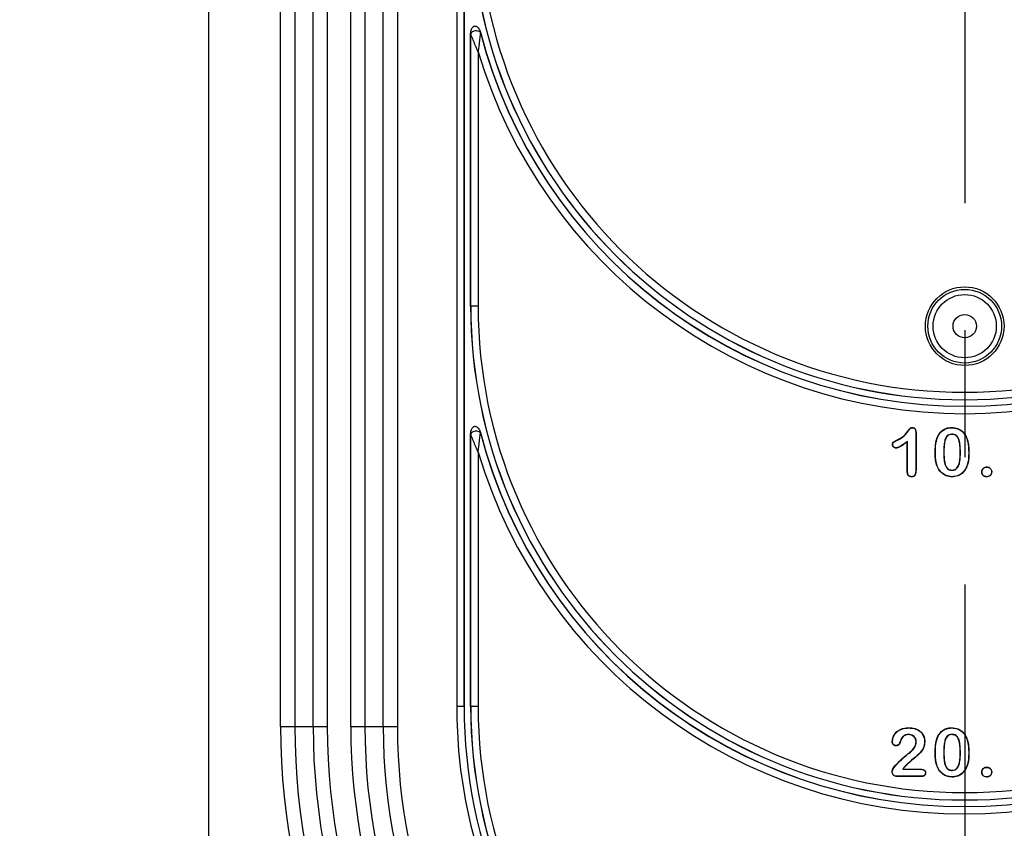
# Model space of a CAD drawing. Units: millimetres. Extents: x 0 to 420, y 0 to 297.
# Drawn here: x 136 to 146, y 236 to 244 of the extents above; entities that cross this region are included whole.
import ezdxf

# ---------------------------------------------------------------- set-up
doc = ezdxf.new("R2010")
doc.units = ezdxf.units.MM
doc.linetypes.add('CENTER', pattern=[10.16, 6.35, -1.27, 1.27, -1.27])
doc.styles.add('SLDTEXTSTYLE0', font='TXT', dxfattribs={"width": 0.605})
doc.dimstyles.new('SLDDIMSTYLE1', dxfattribs={"dimtxt": 2.568319, "dimasz": 2.5, "dimexe": 0, "dimexo": 0.0625, "dimgap": 0.64208, "dimtad": 1, "dimdec": 1, "dimlfac": 10, "dimrnd": 1e-09, "dimzin": 12, "dimdsep": 46, "dimtxsty": 'SLDTEXTSTYLE0', "dimsah": 1, "dimcen": 0, "dimadec": 0, "dimazin": 3, "dimtfac": 1, "dimtdec": 1, "dimtmove": 0, "dimatfit": 3, "dimfxl": 0, "dimfrac": 2, "dimtolj": 1, "dimtzin": 12, "dimarcsym": 0})

# ---------------------------------------------------------------- blocks, each defined once
blk = doc.blocks.new('_D_1')
at = {"color": 7, "linetype": 'Continuous', "lineweight": 0}
for p, q in [((150.7326, 224.1321), (169.4357, 234.9303)), ((150.7326, 224.1321), (140.5135, 218.2321)), ((140.5135, 218.2321), (136.1833, 215.7321))]:
    blk.add_line(p, q, dxfattribs=at)
at = {"color": 7, "linetype": 'Continuous', "lineweight": 18}
for points in [[(150.7326, 224.1321), (153.0851, 225.0573), (152.7101, 225.7069)], [(140.5135, 218.2321), (138.1609, 217.3069), (138.5359, 216.6573)]]:
    blk.add_solid(points, dxfattribs=at)
at = {"color": 7, "linetype": 'Continuous', "lineweight": 18, "insert": (158.2293, 232.3896), "char_height": 2.64583, "attachment_point": 1, "rotation": 30, "style": 'SLDTEXTSTYLE0'}
blk.add_mtext('DN110', dxfattribs=at)

msp = doc.modelspace()

# ---------------------------------------------------------------- linework, layer by layer
at = {"color": 7, "linetype": 'CENTER', "lineweight": 25}
msp.add_line((145.623, 268.4821), (145.623, 178.5821), dxfattribs=at)
at = {"color": 7, "linetype": 'Continuous', "lineweight": 25}
for p, q in [((140.5486, 254.7321), (140.5486, 236.7821)), ((140.6225, 254.7321), (140.6225, 236.7821)), ((140.623, 236.7821), (140.623, 254.7321)), ((138.073, 228.7821), (138.073, 253.7578)), ((138.7902, 236.5821), (138.7902, 252.8679)), ((138.9316, 252.8679), (138.9316, 236.5821)), ((139.1144, 236.5821), (139.1144, 252.8679)), ((139.2559, 252.8679), (139.2559, 236.5821)), ((139.4902, 236.5821), (139.4902, 252.8679)), ((139.6316, 252.8679), (139.6316, 236.5821)), ((139.8144, 236.5821), (139.8144, 252.8679)), ((139.9559, 252.8679), (139.9559, 236.5821)), ((140.6885, 243.5035), (140.688, 243.5077)), ((140.688, 240.7821), (140.688, 243.5077)), ((140.6885, 240.7821), (140.6885, 243.5035)), ((140.7849, 243.5201), (140.7854, 243.516)), ((140.7624, 243.3247), (140.7624, 240.7821)), ((140.688, 240.7821), (140.6885, 240.7821)), ((140.7624, 240.7821), (140.6885, 240.7821)), ((140.6885, 239.5035), (140.688, 239.5077)), ((140.688, 236.7821), (140.688, 239.5077)), ((140.6885, 236.7821), (140.6885, 239.5035)), ((140.7849, 239.5201), (140.7854, 239.516)), ((145.1349, 239.5189), (145.1371, 239.5189)), ((145.1349, 239.5189), (145.1349, 239.1421)), ((145.1371, 239.5189), (145.1371, 239.1421)), ((145.4941, 239.5674), (145.4941, 239.5696)), ((145.4956, 239.503), (145.4956, 239.5008)), ((144.9037, 239.4001), (144.9015, 239.4001)), ((144.9503, 239.4435), (144.9494, 239.4455)), ((145.0518, 239.4302), (145.0496, 239.4258)), ((145.0496, 239.1288), (145.0496, 239.4258)), ((145.0518, 239.1288), (145.0518, 239.4302)), ((145.3507, 239.4701), (145.3487, 239.4709)), ((145.6381, 239.4729), (145.6401, 239.4738)), ((140.7624, 239.3247), (140.7624, 236.7821)), ((145.3299, 239.3145), (145.3277, 239.3145)), ((145.413, 239.324), (145.4152, 239.324)), ((145.5799, 239.3266), (145.5777, 239.3266)), ((145.663, 239.3201), (145.6652, 239.3201)), ((145.0518, 239.1288), (145.0496, 239.1288)), ((145.1349, 239.1421), (145.1371, 239.1421)), ((145.4963, 239.1424), (145.4963, 239.1446)), ((145.6333, 239.1596), (145.6352, 239.1586)), ((145.7955, 239.1263), (145.7933, 239.1263)), ((145.8428, 239.1737), (145.8428, 239.1758)), ((145.8911, 239.1263), (145.8933, 239.1263)), ((145.093, 239.078), (145.093, 239.0758)), ((145.4973, 239.078), (145.4973, 239.0758)), ((145.8438, 239.078), (145.8438, 239.0758)), ((140.6225, 236.7821), (140.5486, 236.7821)), ((140.6225, 236.7821), (140.623, 236.7821)), ((140.688, 236.7821), (140.6885, 236.7821)), ((140.7624, 236.7821), (140.6885, 236.7821)), ((138.7902, 236.5821), (138.9316, 236.5821)), ((138.9316, 236.5821), (139.1144, 236.5821)), ((139.1144, 236.5821), (139.2559, 236.5821)), ((139.4902, 236.5821), (139.6316, 236.5821)), ((139.6316, 236.5821), (139.8144, 236.5821)), ((139.8144, 236.5821), (139.9559, 236.5821)), ((145.0639, 236.5674), (145.0639, 236.5696)), ((145.1487, 236.5514), (145.1496, 236.5534)), ((145.4941, 236.5674), (145.4941, 236.5696)), ((144.9921, 236.4638), (144.994, 236.4627)), ((145.062, 236.503), (145.062, 236.5008)), ((145.3507, 236.4701), (145.3487, 236.4709)), ((145.4956, 236.503), (145.4956, 236.5008)), ((145.6381, 236.4729), (145.6401, 236.4738)), ((144.901, 236.4304), (144.8988, 236.4304)), ((145.1393, 236.4275), (145.1371, 236.4275)), ((145.2224, 236.4302), (145.2246, 236.4302)), ((145.0566, 236.3073), (145.0553, 236.309)), ((145.3299, 236.3145), (145.3277, 236.3145)), ((145.413, 236.324), (145.4152, 236.324)), ((145.5799, 236.3266), (145.5777, 236.3266)), ((145.663, 236.3201), (145.6652, 236.3201)), ((144.9274, 236.1862), (144.9258, 236.1877)), ((145.0039, 236.1549), (145.008, 236.1571)), ((145.0039, 236.1549), (145.18, 236.1549)), ((145.008, 236.1571), (145.18, 236.1571)), ((145.0225, 236.1801), (145.0242, 236.1787)), ((145.18, 236.1549), (145.18, 236.1571)), ((145.6333, 236.1596), (145.6352, 236.1586)), ((145.8428, 236.1737), (145.8428, 236.1758)), ((145.1908, 236.0843), (144.9499, 236.0843)), ((145.1909, 236.0821), (144.9499, 236.0821)), ((145.2306, 236.1193), (145.2328, 236.1193)), ((145.4963, 236.1424), (145.4963, 236.1446)), ((145.4973, 236.078), (145.4973, 236.0758)), ((145.7955, 236.1263), (145.7933, 236.1263)), ((145.8438, 236.078), (145.8438, 236.0758)), ((145.8911, 236.1263), (145.8933, 236.1263))]:
    msp.add_line(p, q, dxfattribs=at)
at = {"color": 7, "linetype": 'Continuous', "lineweight": 25, "flags": 128}
for points in [[(145.0994, 239.5674), (145.0995, 239.5685), (145.0995, 239.5696)], [(144.9368, 239.3655), (144.9369, 239.3644), (144.9369, 239.3633)], [(145.3488, 239.1847), (145.3478, 239.1843), (145.3467, 239.1839)], [(144.937, 236.3915), (144.937, 236.3904), (144.937, 236.3893)], [(145.3488, 236.1847), (145.3478, 236.1843), (145.3467, 236.1839)], [(144.8996, 236.1268), (144.8985, 236.1268), (144.8974, 236.1268)], [(144.9499, 236.0843), (144.9499, 236.0836), (144.9499, 236.083), (144.9499, 236.0821)], [(145.1908, 236.0843), (145.1909, 236.0832), (145.1909, 236.0821)]]:
    msp.add_lwpolyline(points, dxfattribs=at)
at = {"color": 7, "linetype": 'Continuous', "lineweight": 25}
for radius in [0.3929, 0.368, 0.316, 0.1167]:
    msp.add_circle((145.623, 240.5821), radius, dxfattribs=at)
for centre, radius, start, end in [((145.623, 244.7821), 4.935, 180, 0), ((145.623, 244.7821), 4.9345, 180, 0), ((145.623, 244.7821), 4.8606, 180, 0), ((140.7416, 243.4739), 0.0608, 43.8346, 150.83213), ((145.623, 244.7821), 5, 194.61964, 345.38036), ((145.623, 244.7821), 5.0005, 194.66673, 345.33327), ((145.623, 244.7821), 5.0744, 196.69065, 343.30935), ((145.623, 240.7821), 4.935, 180, 0), ((145.623, 240.7821), 4.9345, 180, 0), ((145.623, 240.7821), 4.8606, 180, 0), ((140.7416, 239.4739), 0.0608, 43.8346, 150.83213), ((145.623, 240.7821), 5, 194.61964, 345.38036), ((145.623, 240.7821), 5.0005, 194.66673, 345.33327), ((145.623, 240.7821), 5.0744, 196.69065, 343.30935), ((145.623, 236.7821), 5.0744, 180, 202.8891), ((145.623, 236.7821), 5.0005, 180, 0), ((145.623, 236.7821), 5, 180, 0), ((145.623, 236.7821), 4.935, 180, 0), ((145.623, 236.7821), 4.9345, 180, 0), ((145.623, 236.7821), 4.8606, 180, 0), ((145.623, 236.5821), 6.8328, 180, 0), ((145.623, 236.5821), 6.6914, 180, 0), ((145.623, 236.5821), 6.5086, 180, 0), ((145.623, 236.5821), 6.3672, 180, 0), ((145.623, 236.5821), 6.1328, 180, 0), ((145.623, 236.5821), 5.9914, 180, 0), ((145.623, 236.5821), 5.8086, 180, 0), ((145.623, 236.5821), 5.6672, 180, 0)]:
    msp.add_arc(centre, radius, start, end, dxfattribs=at)
for points, knots in [([(140.688, 243.5077), (140.6892, 243.5222), (140.6907, 243.5423), (140.7026, 243.565), (140.7127, 243.5758), (140.7241, 243.5812), (140.7344, 243.5819), (140.7457, 243.5789), (140.7593, 243.5698), (140.7748, 243.5501), (140.7811, 243.5314), (140.7849, 243.5201)], [0, 0, 0, 0, 0.239094, 0.330311, 0.422333, 0.479397, 0.536679, 0.590491, 0.672515, 0.803289, 1, 1, 1, 1]), ([(140.7624, 243.3247), (140.7623, 243.325), (140.7619, 243.3258), (140.7614, 243.327), (140.7607, 243.3286), (140.7597, 243.3308), (140.7582, 243.3343), (140.7558, 243.3397), (140.7521, 243.3484), (140.7457, 243.3631), (140.7322, 243.3947), (140.7173, 243.4309), (140.7028, 243.4671), (140.6937, 243.4903), (140.6899, 243.4999), (140.6885, 243.5035)], [0, 0, 0, 0, 0.004628, 0.012277, 0.019137, 0.029845, 0.04659, 0.072887, 0.114611, 0.182589, 0.302996, 0.608593, 0.74844, 0.905243, 1, 1, 1, 1]), ([(140.7854, 243.516), (140.785, 243.5122), (140.7838, 243.502), (140.7809, 243.4774), (140.7762, 243.4377), (140.7714, 243.3983), (140.7672, 243.3639), (140.7654, 243.3489), (140.7643, 243.34), (140.7636, 243.3344), (140.7632, 243.3309), (140.7629, 243.3287), (140.7627, 243.3271), (140.7625, 243.3258), (140.7624, 243.325), (140.7624, 243.3247)], [0, 0, 0, 0, 0.094791, 0.252424, 0.390926, 0.713336, 0.827254, 0.891718, 0.931226, 0.956082, 0.971885, 0.981981, 0.988444, 0.995355, 1, 1, 1, 1]), ([(140.688, 239.5077), (140.6892, 239.5222), (140.6907, 239.5423), (140.7026, 239.565), (140.7127, 239.5758), (140.7241, 239.5812), (140.7344, 239.5819), (140.7457, 239.5789), (140.7593, 239.5698), (140.7748, 239.5501), (140.7811, 239.5314), (140.7849, 239.5201)], [0, 0, 0, 0, 0.239094, 0.330311, 0.422333, 0.479397, 0.536679, 0.590491, 0.672515, 0.803289, 1, 1, 1, 1]), ([(140.7624, 239.3247), (140.7623, 239.325), (140.7619, 239.3258), (140.7614, 239.327), (140.7607, 239.3286), (140.7597, 239.3308), (140.7582, 239.3343), (140.7558, 239.3397), (140.7521, 239.3484), (140.7457, 239.3631), (140.7322, 239.3947), (140.7173, 239.4309), (140.7028, 239.4671), (140.6937, 239.4903), (140.6899, 239.4999), (140.6885, 239.5035)], [0, 0, 0, 0, 0.004628, 0.012277, 0.019137, 0.029845, 0.04659, 0.072887, 0.114611, 0.182589, 0.302996, 0.608593, 0.74844, 0.905243, 1, 1, 1, 1]), ([(140.7624, 239.3247), (140.7624, 239.325), (140.7625, 239.3258), (140.7627, 239.3271), (140.7629, 239.3287), (140.7632, 239.3309), (140.7636, 239.3344), (140.7643, 239.34), (140.7654, 239.3489), (140.7672, 239.3639), (140.7714, 239.3983), (140.7762, 239.4377), (140.7809, 239.4774), (140.7838, 239.502), (140.785, 239.5122), (140.7854, 239.516)], [0, 0, 0, 0, 0.004645, 0.011556, 0.018019, 0.028115, 0.043918, 0.068774, 0.108282, 0.172746, 0.286664, 0.609074, 0.747576, 0.905209, 1, 1, 1, 1]), ([(144.9494, 239.4455), (144.9674, 239.4547), (145.0097, 239.4763), (145.0459, 239.5186), (145.0683, 239.5498), (145.0761, 239.561), (145.0825, 239.5671), (145.0903, 239.5692), (145.096, 239.5694), (145.0995, 239.5696)], [0, 0, 0, 0, 0.302739, 0.709011, 0.818239, 0.880644, 0.914251, 0.94789, 1, 1, 1, 1]), ([(144.9503, 239.4435), (144.9684, 239.4527), (145.0108, 239.4744), (145.0473, 239.5166), (145.0695, 239.5479), (145.0772, 239.5587), (145.0831, 239.565), (145.0907, 239.567), (145.0961, 239.5673), (145.0994, 239.5674)], [0, 0, 0, 0, 0.304288, 0.715702, 0.822811, 0.885399, 0.917277, 0.949405, 1, 1, 1, 1]), ([(145.0994, 239.5674), (145.1037, 239.567), (145.1115, 239.5664), (145.1209, 239.5599), (145.1287, 239.5503), (145.1342, 239.5362), (145.1347, 239.5248), (145.1349, 239.5189)], [0, 0, 0, 0, 0.188936, 0.341481, 0.492685, 0.737438, 1, 1, 1, 1]), ([(145.0995, 239.5696), (145.1038, 239.5692), (145.1117, 239.5686), (145.1217, 239.5623), (145.1301, 239.5525), (145.1363, 239.5376), (145.1368, 239.5255), (145.1371, 239.5189)], [0, 0, 0, 0, 0.17977, 0.333467, 0.485838, 0.723428, 1, 1, 1, 1]), ([(145.3487, 239.4709), (145.3579, 239.4892), (145.3744, 239.5221), (145.4173, 239.5545), (145.4579, 239.5681), (145.484, 239.5692), (145.4941, 239.5696)], [0, 0, 0, 0, 0.3255533, 0.5819295, 0.8380195, 1, 1, 1, 1]), ([(145.3507, 239.4701), (145.36, 239.4884), (145.3764, 239.521), (145.4189, 239.5528), (145.4587, 239.566), (145.4842, 239.567), (145.4941, 239.5674)], [0, 0, 0, 0, 0.330297, 0.58501, 0.839415, 1, 1, 1, 1]), ([(145.4956, 239.503), (145.4852, 239.5021), (145.4682, 239.5005), (145.4482, 239.4869), (145.4325, 239.4661), (145.4206, 239.4298), (145.4139, 239.3803), (145.4133, 239.3429), (145.413, 239.324)], [0, 0, 0, 0, 0.138704, 0.229751, 0.32048, 0.489436, 0.742464, 1, 1, 1, 1]), ([(145.4956, 239.5008), (145.4852, 239.4999), (145.4683, 239.4983), (145.4489, 239.4845), (145.4338, 239.4637), (145.4225, 239.4278), (145.4161, 239.3791), (145.4155, 239.3424), (145.4152, 239.324)], [0, 0, 0, 0, 0.141044, 0.230642, 0.319875, 0.493097, 0.744456, 1, 1, 1, 1]), ([(145.4941, 239.5696), (145.5146, 239.5678), (145.5511, 239.5647), (145.5967, 239.5368), (145.6242, 239.5051), (145.6357, 239.4824), (145.6401, 239.4738)], [0, 0, 0, 0, 0.3294344, 0.5868729, 0.8434468, 1, 1, 1, 1]), ([(145.4941, 239.5674), (145.5146, 239.5656), (145.5509, 239.5625), (145.596, 239.5346), (145.6227, 239.5034), (145.6339, 239.4812), (145.6381, 239.4729)], [0, 0, 0, 0, 0.334043, 0.591135, 0.84733, 1, 1, 1, 1]), ([(145.5799, 239.3266), (145.5795, 239.3467), (145.5787, 239.3875), (145.5717, 239.4372), (145.556, 239.4727), (145.5388, 239.4922), (145.5168, 239.5019), (145.5023, 239.5027), (145.4956, 239.503)], [0, 0, 0, 0, 0.275435, 0.559615, 0.680539, 0.802758, 0.907297, 1, 1, 1, 1]), ([(145.5777, 239.3266), (145.5773, 239.3467), (145.5766, 239.3873), (145.5696, 239.4367), (145.5541, 239.4714), (145.5375, 239.4904), (145.5161, 239.4998), (145.5021, 239.5005), (145.4956, 239.5008)], [0, 0, 0, 0, 0.279821, 0.566458, 0.685499, 0.80581, 0.90873, 1, 1, 1, 1]), ([(144.9015, 239.4001), (144.9019, 239.4052), (144.9025, 239.4136), (144.9124, 239.4272), (144.9294, 239.4355), (144.943, 239.4423), (144.9494, 239.4455)], [0, 0, 0, 0, 0.215788, 0.347402, 0.696395, 1, 1, 1, 1]), ([(144.9369, 239.3633), (144.9326, 239.3638), (144.9241, 239.3648), (144.9136, 239.3724), (144.9054, 239.3823), (144.9019, 239.3923), (144.9016, 239.3984), (144.9015, 239.4001)], [0, 0, 0, 0, 0.229192, 0.449394, 0.672398, 0.912779, 1, 1, 1, 1]), ([(144.9037, 239.4001), (144.904, 239.4043), (144.9044, 239.4113), (144.9098, 239.4207), (144.92, 239.428), (144.9338, 239.4355), (144.9448, 239.4408), (144.9503, 239.4435)], [0, 0, 0, 0, 0.185999, 0.305167, 0.46163, 0.730157, 1, 1, 1, 1]), ([(144.9368, 239.3655), (144.9325, 239.3661), (144.9244, 239.3671), (144.9144, 239.3746), (144.9069, 239.3841), (144.904, 239.3934), (144.9038, 239.3988), (144.9037, 239.4001)], [0, 0, 0, 0, 0.244922, 0.458961, 0.691136, 0.930019, 1, 1, 1, 1]), ([(145.0518, 239.4302), (145.0355, 239.4186), (145.003, 239.3955), (144.965, 239.3694), (144.9409, 239.3661), (144.9368, 239.3655)], [0, 0, 0, 0, 0.453214, 0.908376, 1, 1, 1, 1]), ([(145.0496, 239.4258), (145.0333, 239.4144), (145.0007, 239.3914), (144.963, 239.3661), (144.9399, 239.3637), (144.9369, 239.3633)], [0, 0, 0, 0, 0.463838, 0.930212, 1, 1, 1, 1]), ([(145.3277, 239.3145), (145.3281, 239.3346), (145.3288, 239.3709), (145.3344, 239.4236), (145.3439, 239.455), (145.3487, 239.4709)], [0, 0, 0, 0, 0.380298, 0.687642, 1, 1, 1, 1]), ([(145.3299, 239.3145), (145.3303, 239.3346), (145.331, 239.3708), (145.3366, 239.4232), (145.346, 239.4544), (145.3507, 239.4701)], [0, 0, 0, 0, 0.382277, 0.6886501, 1, 1, 1, 1]), ([(145.6381, 239.4729), (145.6448, 239.4537), (145.6567, 239.4196), (145.662, 239.3677), (145.6627, 239.336), (145.663, 239.3201)], [0, 0, 0, 0, 0.389243, 0.693225, 1, 1, 1, 1]), ([(145.6401, 239.4738), (145.6468, 239.4546), (145.6588, 239.4204), (145.6642, 239.3682), (145.6649, 239.3362), (145.6652, 239.3201)], [0, 0, 0, 0, 0.386842, 0.691992, 1, 1, 1, 1]), ([(145.3467, 239.1839), (145.3412, 239.2034), (145.3323, 239.2344), (145.3284, 239.2785), (145.3279, 239.3025), (145.3277, 239.3145)], [0, 0, 0, 0, 0.456639, 0.727569, 1, 1, 1, 1]), ([(145.3488, 239.1847), (145.3432, 239.2042), (145.3344, 239.235), (145.3306, 239.2789), (145.3301, 239.3026), (145.3299, 239.3145)], [0, 0, 0, 0, 0.459442, 0.728988, 1, 1, 1, 1]), ([(145.413, 239.324), (145.4134, 239.3039), (145.4141, 239.2634), (145.4206, 239.213), (145.4351, 239.1773), (145.45, 239.1574), (145.4685, 239.1462), (145.4842, 239.1428), (145.4935, 239.1425), (145.4963, 239.1424)], [0, 0, 0, 0, 0.2706966, 0.5474045, 0.677248, 0.7866349, 0.874943, 0.9629431, 1, 1, 1, 1]), ([(145.4152, 239.324), (145.4156, 239.3039), (145.4163, 239.2635), (145.4228, 239.2136), (145.4374, 239.1772), (145.4534, 239.1569), (145.4748, 239.1461), (145.4888, 239.1451), (145.4963, 239.1446)], [0, 0, 0, 0, 0.275065, 0.554083, 0.681283, 0.809799, 0.898448, 1, 1, 1, 1]), ([(145.4963, 239.1424), (145.5066, 239.1433), (145.5237, 239.1448), (145.545, 239.1596), (145.5624, 239.1844), (145.5791, 239.2412), (145.5796, 239.2913), (145.5799, 239.3266)], [0, 0, 0, 0, 0.135158, 0.22394, 0.335914, 0.532239, 1, 1, 1, 1]), ([(145.4963, 239.1446), (145.5062, 239.1454), (145.5227, 239.1469), (145.5434, 239.1611), (145.5603, 239.1852), (145.5769, 239.2414), (145.5774, 239.2912), (145.5777, 239.3266)], [0, 0, 0, 0, 0.13253, 0.219283, 0.329325, 0.523942, 1, 1, 1, 1]), ([(145.663, 239.3201), (145.6626, 239.3), (145.6618, 239.2629), (145.6549, 239.2079), (145.6406, 239.1759), (145.6333, 239.1596)], [0, 0, 0, 0, 0.365786, 0.676974, 1, 1, 1, 1]), ([(145.6652, 239.3201), (145.6648, 239.3), (145.664, 239.2627), (145.6571, 239.2073), (145.6426, 239.175), (145.6352, 239.1586)], [0, 0, 0, 0, 0.3633135, 0.6756955, 1, 1, 1, 1]), ([(145.093, 239.0758), (145.0866, 239.0765), (145.0759, 239.0775), (145.0633, 239.0863), (145.0545, 239.0982), (145.0502, 239.1131), (145.0498, 239.1239), (145.0496, 239.1288)], [0, 0, 0, 0, 0.2449475, 0.4123014, 0.5795552, 0.8112362, 1, 1, 1, 1]), ([(145.093, 239.078), (145.0879, 239.0784), (145.0788, 239.0791), (145.0671, 239.0859), (145.0583, 239.096), (145.0526, 239.1109), (145.0521, 239.1225), (145.0518, 239.1288)], [0, 0, 0, 0, 0.204984, 0.368847, 0.532551, 0.743159, 1, 1, 1, 1]), ([(145.1371, 239.1421), (145.1368, 239.1339), (145.1363, 239.1176), (145.1303, 239.0974), (145.12, 239.0842), (145.1085, 239.0773), (145.0989, 239.0762), (145.0936, 239.0759), (145.093, 239.0758)], [0, 0, 0, 0, 0.271249, 0.545707, 0.683752, 0.822967, 0.980702, 1, 1, 1, 1]), ([(145.1349, 239.1421), (145.1346, 239.1342), (145.1342, 239.1183), (145.1285, 239.0988), (145.1187, 239.0861), (145.108, 239.0795), (145.0988, 239.0784), (145.0937, 239.0781), (145.093, 239.078)], [0, 0, 0, 0, 0.273979, 0.551122, 0.686218, 0.82253, 0.975074, 1, 1, 1, 1]), ([(145.4973, 239.0758), (145.4768, 239.078), (145.4388, 239.082), (145.3919, 239.1134), (145.3626, 239.1487), (145.3511, 239.1742), (145.3467, 239.1839)], [0, 0, 0, 0, 0.310609, 0.57441, 0.837222, 1, 1, 1, 1]), ([(145.4973, 239.078), (145.4768, 239.0802), (145.439, 239.0843), (145.3926, 239.1158), (145.3641, 239.1505), (145.3529, 239.1754), (145.3488, 239.1847)], [0, 0, 0, 0, 0.314948, 0.579242, 0.842523, 1, 1, 1, 1]), ([(145.6333, 239.1596), (145.6216, 239.1429), (145.6002, 239.1124), (145.5509, 239.0832), (145.5158, 239.0798), (145.4973, 239.078)], [0, 0, 0, 0, 0.366863, 0.66841, 1, 1, 1, 1]), ([(145.6352, 239.1586), (145.6235, 239.1418), (145.6021, 239.111), (145.5522, 239.0812), (145.5162, 239.0777), (145.4973, 239.0758)], [0, 0, 0, 0, 0.36168, 0.66397, 1, 1, 1, 1]), ([(145.7933, 239.1263), (145.794, 239.1328), (145.7954, 239.1457), (145.8063, 239.1612), (145.8204, 239.172), (145.8335, 239.1755), (145.841, 239.1758), (145.8428, 239.1758)], [0, 0, 0, 0, 0.248517, 0.493168, 0.707944, 0.929207, 1, 1, 1, 1]), ([(145.8438, 239.0758), (145.8359, 239.0768), (145.8223, 239.0784), (145.8064, 239.0896), (145.7969, 239.1028), (145.7938, 239.1159), (145.7935, 239.1235), (145.7933, 239.1263)], [0, 0, 0, 0, 0.295743, 0.503768, 0.712962, 0.894925, 1, 1, 1, 1]), ([(145.7955, 239.1263), (145.7959, 239.1314), (145.7969, 239.1427), (145.8057, 239.1573), (145.818, 239.1678), (145.8308, 239.1731), (145.8392, 239.1735), (145.8428, 239.1737)], [0, 0, 0, 0, 0.2041431, 0.4518601, 0.6637998, 0.8525364, 1, 1, 1, 1]), ([(145.8438, 239.078), (145.8363, 239.0789), (145.8235, 239.0804), (145.8082, 239.091), (145.799, 239.1036), (145.796, 239.1162), (145.7956, 239.1236), (145.7955, 239.1263)], [0, 0, 0, 0, 0.291394, 0.50021, 0.710301, 0.890696, 1, 1, 1, 1]), ([(145.8428, 239.1758), (145.8497, 239.1751), (145.8631, 239.1738), (145.8791, 239.1622), (145.8898, 239.1477), (145.893, 239.1349), (145.8933, 239.1279), (145.8933, 239.1263)], [0, 0, 0, 0, 0.2594766, 0.5099357, 0.7286684, 0.9404321, 1, 1, 1, 1]), ([(145.8428, 239.1737), (145.8493, 239.173), (145.8621, 239.1717), (145.8773, 239.1607), (145.8877, 239.1469), (145.8908, 239.1347), (145.8911, 239.1279), (145.8911, 239.1263)], [0, 0, 0, 0, 0.256486, 0.507422, 0.725761, 0.938075, 1, 1, 1, 1]), ([(145.8933, 239.1263), (145.8926, 239.1186), (145.8915, 239.1058), (145.8813, 239.0909), (145.8686, 239.0812), (145.8554, 239.0764), (145.8466, 239.076), (145.8438, 239.0758)], [0, 0, 0, 0, 0.290276, 0.478988, 0.666522, 0.894235, 1, 1, 1, 1]), ([(145.8911, 239.1263), (145.8905, 239.119), (145.8895, 239.1069), (145.8799, 239.0927), (145.8678, 239.0833), (145.8551, 239.0786), (145.8466, 239.0782), (145.8438, 239.078)], [0, 0, 0, 0, 0.28687, 0.474681, 0.661353, 0.889492, 1, 1, 1, 1]), ([(144.8988, 236.4304), (144.9007, 236.4455), (144.9046, 236.4767), (144.9298, 236.5175), (144.9666, 236.5478), (145.0126, 236.5668), (145.0462, 236.5686), (145.0639, 236.5696)], [0, 0, 0, 0, 0.188944, 0.388935, 0.581895, 0.778708, 1, 1, 1, 1]), ([(144.901, 236.4304), (144.9028, 236.4453), (144.9067, 236.476), (144.9315, 236.5161), (144.9677, 236.5459), (145.0132, 236.5647), (145.0463, 236.5664), (145.0639, 236.5674)], [0, 0, 0, 0, 0.188944, 0.388371, 0.580981, 0.77754, 1, 1, 1, 1]), ([(145.0639, 236.5696), (145.074, 236.5693), (145.0935, 236.5688), (145.1226, 236.564), (145.1405, 236.5569), (145.1496, 236.5534)], [0, 0, 0, 0, 0.343237, 0.667631, 1, 1, 1, 1]), ([(145.0639, 236.5674), (145.074, 236.5671), (145.0933, 236.5666), (145.1221, 236.5618), (145.1397, 236.5549), (145.1487, 236.5514)], [0, 0, 0, 0, 0.347007, 0.669568, 1, 1, 1, 1]), ([(145.1487, 236.5514), (145.1619, 236.5432), (145.1884, 236.5266), (145.2129, 236.4864), (145.2218, 236.4529), (145.2223, 236.4341), (145.2224, 236.4302)], [0, 0, 0, 0, 0.3107189, 0.6226502, 0.9213456, 1, 1, 1, 1]), ([(145.1496, 236.5534), (145.1631, 236.545), (145.1902, 236.5281), (145.2151, 236.487), (145.224, 236.4529), (145.2245, 236.434), (145.2246, 236.4302)], [0, 0, 0, 0, 0.312122, 0.625465, 0.924458, 1, 1, 1, 1]), ([(145.3487, 236.4709), (145.3579, 236.4892), (145.3744, 236.5221), (145.4173, 236.5545), (145.4579, 236.5681), (145.484, 236.5692), (145.4941, 236.5696)], [0, 0, 0, 0, 0.3255533, 0.5819295, 0.8380195, 1, 1, 1, 1]), ([(145.3507, 236.4701), (145.36, 236.4884), (145.3764, 236.521), (145.4189, 236.5528), (145.4587, 236.566), (145.4842, 236.567), (145.4941, 236.5674)], [0, 0, 0, 0, 0.330297, 0.58501, 0.839415, 1, 1, 1, 1]), ([(145.4941, 236.5696), (145.5146, 236.5678), (145.5511, 236.5647), (145.5967, 236.5368), (145.6242, 236.5051), (145.6357, 236.4824), (145.6401, 236.4738)], [0, 0, 0, 0, 0.329434, 0.586873, 0.843447, 1, 1, 1, 1]), ([(145.4941, 236.5674), (145.5146, 236.5656), (145.5509, 236.5625), (145.596, 236.5346), (145.6227, 236.5034), (145.6339, 236.4812), (145.6381, 236.4729)], [0, 0, 0, 0, 0.3340429, 0.5911354, 0.8473303, 1, 1, 1, 1]), ([(144.9921, 236.4638), (144.9885, 236.4551), (144.9816, 236.4385), (144.9737, 236.4172), (144.9649, 236.4029), (144.9563, 236.3954), (144.9468, 236.392), (144.9402, 236.3917), (144.937, 236.3915)], [0, 0, 0, 0, 0.288076, 0.554764, 0.697323, 0.798536, 0.899769, 1, 1, 1, 1]), ([(144.994, 236.4627), (144.9902, 236.4533), (144.9831, 236.436), (144.9747, 236.4142), (144.9654, 236.4), (144.956, 236.3928), (144.9464, 236.3898), (144.94, 236.3895), (144.937, 236.3893)], [0, 0, 0, 0, 0.303258, 0.562947, 0.702209, 0.806473, 0.910486, 1, 1, 1, 1]), ([(145.062, 236.503), (145.0518, 236.5021), (145.0314, 236.5002), (145.0071, 236.4842), (144.9966, 236.4699), (144.9921, 236.4638)], [0, 0, 0, 0, 0.364484, 0.727272, 1, 1, 1, 1]), ([(145.062, 236.5008), (145.0517, 236.4999), (145.0317, 236.498), (145.0082, 236.4822), (144.9982, 236.4685), (144.994, 236.4627)], [0, 0, 0, 0, 0.3748742, 0.7358906, 1, 1, 1, 1]), ([(145.1393, 236.4275), (145.1382, 236.4378), (145.1362, 236.4575), (145.1197, 236.4813), (145.0982, 236.4963), (145.0782, 236.5024), (145.0659, 236.5029), (145.062, 236.503)], [0, 0, 0, 0, 0.254042, 0.489569, 0.69336, 0.901714, 1, 1, 1, 1]), ([(145.1371, 236.4275), (145.1361, 236.4375), (145.1341, 236.4568), (145.118, 236.4798), (145.0971, 236.4943), (145.0777, 236.5002), (145.0658, 236.5007), (145.062, 236.5008)], [0, 0, 0, 0, 0.254953, 0.490274, 0.693868, 0.902203, 1, 1, 1, 1]), ([(145.3277, 236.3145), (145.3281, 236.3346), (145.3288, 236.3709), (145.3344, 236.4236), (145.3439, 236.455), (145.3487, 236.4709)], [0, 0, 0, 0, 0.380298, 0.687642, 1, 1, 1, 1]), ([(145.3299, 236.3145), (145.3303, 236.3346), (145.331, 236.3708), (145.3366, 236.4232), (145.346, 236.4544), (145.3507, 236.4701)], [0, 0, 0, 0, 0.382277, 0.68865, 1, 1, 1, 1]), ([(145.4956, 236.503), (145.4852, 236.5021), (145.4682, 236.5005), (145.4482, 236.4869), (145.4325, 236.4661), (145.4206, 236.4298), (145.4139, 236.3803), (145.4133, 236.3429), (145.413, 236.324)], [0, 0, 0, 0, 0.138704, 0.229751, 0.32048, 0.489436, 0.742464, 1, 1, 1, 1]), ([(145.4956, 236.5008), (145.4852, 236.4999), (145.4683, 236.4983), (145.4489, 236.4845), (145.4338, 236.4637), (145.4225, 236.4278), (145.4161, 236.3791), (145.4155, 236.3424), (145.4152, 236.324)], [0, 0, 0, 0, 0.141044, 0.230642, 0.319875, 0.493097, 0.744456, 1, 1, 1, 1]), ([(145.5799, 236.3266), (145.5795, 236.3467), (145.5787, 236.3875), (145.5717, 236.4372), (145.556, 236.4727), (145.5388, 236.4922), (145.5168, 236.5019), (145.5023, 236.5027), (145.4956, 236.503)], [0, 0, 0, 0, 0.275435, 0.559615, 0.680539, 0.802758, 0.907297, 1, 1, 1, 1]), ([(145.5777, 236.3266), (145.5773, 236.3467), (145.5766, 236.3873), (145.5696, 236.4367), (145.5541, 236.4714), (145.5375, 236.4904), (145.5161, 236.4998), (145.5021, 236.5005), (145.4956, 236.5008)], [0, 0, 0, 0, 0.279821, 0.566458, 0.685499, 0.80581, 0.90873, 1, 1, 1, 1]), ([(145.6381, 236.4729), (145.6448, 236.4537), (145.6567, 236.4196), (145.662, 236.3677), (145.6627, 236.336), (145.663, 236.3201)], [0, 0, 0, 0, 0.3892425, 0.6932247, 1, 1, 1, 1]), ([(145.6401, 236.4738), (145.6468, 236.4546), (145.6588, 236.4204), (145.6642, 236.3682), (145.6649, 236.3362), (145.6652, 236.3201)], [0, 0, 0, 0, 0.386842, 0.691992, 1, 1, 1, 1]), ([(144.937, 236.3893), (144.9319, 236.3898), (144.9225, 236.3906), (144.9108, 236.3982), (144.9032, 236.4081), (144.8993, 236.4193), (144.899, 236.4268), (144.8988, 236.4304)], [0, 0, 0, 0, 0.241596, 0.442381, 0.643581, 0.828126, 1, 1, 1, 1]), ([(144.937, 236.3915), (144.9319, 236.392), (144.922, 236.393), (144.9104, 236.4015), (144.9032, 236.4129), (144.9012, 236.4229), (144.901, 236.4289), (144.901, 236.4304)], [0, 0, 0, 0, 0.256214, 0.493325, 0.696437, 0.924488, 1, 1, 1, 1]), ([(145.2224, 236.4302), (145.2198, 236.4098), (145.2139, 236.364), (145.1638, 236.3005), (145.0919, 236.2477), (145.0456, 236.2026), (145.0225, 236.1801)], [0, 0, 0, 0, 0.184941, 0.413536, 0.707107, 1, 1, 1, 1]), ([(145.2246, 236.4302), (145.222, 236.4097), (145.2163, 236.364), (145.1664, 236.2998), (145.0941, 236.2467), (145.0475, 236.2013), (145.0242, 236.1787)], [0, 0, 0, 0, 0.184514, 0.411824, 0.706289, 1, 1, 1, 1]), ([(145.0553, 236.309), (145.0712, 236.3214), (145.0995, 236.3433), (145.1303, 236.3843), (145.1349, 236.4137), (145.1371, 236.4275)], [0, 0, 0, 0, 0.406332, 0.722114, 1, 1, 1, 1]), ([(145.0566, 236.3073), (145.0725, 236.3196), (145.1011, 236.3418), (145.1323, 236.3833), (145.1371, 236.4134), (145.1393, 236.4275)], [0, 0, 0, 0, 0.400768, 0.720131, 1, 1, 1, 1]), ([(144.9258, 236.1877), (144.9398, 236.2021), (144.9674, 236.2305), (145.0099, 236.2718), (145.0402, 236.2966), (145.0553, 236.309)], [0, 0, 0, 0, 0.339102, 0.669045, 1, 1, 1, 1]), ([(144.9274, 236.1862), (144.9414, 236.2006), (144.969, 236.2289), (145.0114, 236.2701), (145.0415, 236.2949), (145.0566, 236.3073)], [0, 0, 0, 0, 0.33993, 0.669462, 1, 1, 1, 1]), ([(145.3467, 236.1839), (145.3412, 236.2034), (145.3323, 236.2344), (145.3284, 236.2785), (145.3279, 236.3025), (145.3277, 236.3145)], [0, 0, 0, 0, 0.456639, 0.727569, 1, 1, 1, 1]), ([(145.3488, 236.1847), (145.3432, 236.2042), (145.3344, 236.235), (145.3306, 236.2789), (145.3301, 236.3026), (145.3299, 236.3145)], [0, 0, 0, 0, 0.459442, 0.728988, 1, 1, 1, 1]), ([(145.413, 236.324), (145.4134, 236.3039), (145.4141, 236.2634), (145.4206, 236.213), (145.4351, 236.1773), (145.45, 236.1574), (145.4685, 236.1462), (145.4842, 236.1428), (145.4935, 236.1425), (145.4963, 236.1424)], [0, 0, 0, 0, 0.270697, 0.547404, 0.677248, 0.786635, 0.874943, 0.962943, 1, 1, 1, 1]), ([(145.4152, 236.324), (145.4156, 236.3039), (145.4163, 236.2635), (145.4228, 236.2136), (145.4374, 236.1772), (145.4534, 236.1569), (145.4748, 236.1461), (145.4888, 236.1451), (145.4963, 236.1446)], [0, 0, 0, 0, 0.275065, 0.554083, 0.681283, 0.809799, 0.898448, 1, 1, 1, 1]), ([(145.4963, 236.1424), (145.5066, 236.1433), (145.5237, 236.1448), (145.545, 236.1596), (145.5624, 236.1844), (145.5791, 236.2412), (145.5796, 236.2913), (145.5799, 236.3266)], [0, 0, 0, 0, 0.135158, 0.22394, 0.335914, 0.532239, 1, 1, 1, 1]), ([(145.4963, 236.1446), (145.5062, 236.1454), (145.5227, 236.1469), (145.5434, 236.1611), (145.5603, 236.1852), (145.5769, 236.2414), (145.5774, 236.2912), (145.5777, 236.3266)], [0, 0, 0, 0, 0.13253, 0.219283, 0.329325, 0.523942, 1, 1, 1, 1]), ([(145.663, 236.3201), (145.6626, 236.3), (145.6618, 236.2629), (145.6549, 236.2079), (145.6406, 236.1759), (145.6333, 236.1596)], [0, 0, 0, 0, 0.365786, 0.676974, 1, 1, 1, 1]), ([(145.6652, 236.3201), (145.6648, 236.3), (145.664, 236.2627), (145.6571, 236.2073), (145.6426, 236.175), (145.6352, 236.1586)], [0, 0, 0, 0, 0.363314, 0.675695, 1, 1, 1, 1]), ([(144.8974, 236.1268), (144.8987, 236.1341), (144.9014, 236.1488), (144.9116, 236.1694), (144.921, 236.1815), (144.9258, 236.1877)], [0, 0, 0, 0, 0.323059, 0.656058, 1, 1, 1, 1]), ([(144.8996, 236.1268), (144.9009, 236.1339), (144.9036, 236.1482), (144.9135, 236.1684), (144.9228, 236.1802), (144.9274, 236.1862)], [0, 0, 0, 0, 0.323995, 0.656634, 1, 1, 1, 1]), ([(145.0225, 236.1801), (145.021, 236.1783), (145.0181, 236.1748), (145.0138, 236.1694), (145.0091, 236.1627), (145.0059, 236.1579), (145.0039, 236.1549)], [0, 0, 0, 0, 0.219468, 0.438973, 0.658485, 1, 1, 1, 1]), ([(145.0242, 236.1787), (145.0227, 236.1769), (145.0198, 236.1734), (145.0142, 236.1663), (145.0104, 236.1608), (145.008, 236.1571)], [0, 0, 0, 0, 0.254735, 0.509516, 1, 1, 1, 1]), ([(145.18, 236.1571), (145.1897, 236.1566), (145.2037, 236.1559), (145.2197, 236.1474), (145.2283, 236.1384), (145.2323, 236.1283), (145.2326, 236.1219), (145.2328, 236.1193)], [0, 0, 0, 0, 0.3936076, 0.5638359, 0.734935, 0.8948749, 1, 1, 1, 1]), ([(145.18, 236.1549), (145.1898, 236.1544), (145.2034, 236.1537), (145.2187, 236.1453), (145.2266, 236.1369), (145.2301, 236.1275), (145.2305, 236.1216), (145.2306, 236.1193)], [0, 0, 0, 0, 0.413206, 0.578351, 0.74435, 0.899745, 1, 1, 1, 1]), ([(145.4973, 236.0758), (145.4768, 236.078), (145.4388, 236.082), (145.3919, 236.1134), (145.3626, 236.1487), (145.3511, 236.1742), (145.3467, 236.1839)], [0, 0, 0, 0, 0.310609, 0.57441, 0.837222, 1, 1, 1, 1]), ([(145.4973, 236.078), (145.4768, 236.0802), (145.439, 236.0843), (145.3926, 236.1158), (145.3641, 236.1505), (145.3529, 236.1754), (145.3488, 236.1847)], [0, 0, 0, 0, 0.314948, 0.579242, 0.842523, 1, 1, 1, 1]), ([(145.6333, 236.1596), (145.6216, 236.1429), (145.6002, 236.1124), (145.5509, 236.0832), (145.5158, 236.0798), (145.4973, 236.078)], [0, 0, 0, 0, 0.366863, 0.66841, 1, 1, 1, 1]), ([(145.6352, 236.1586), (145.6235, 236.1418), (145.6021, 236.111), (145.5522, 236.0812), (145.5162, 236.0777), (145.4973, 236.0758)], [0, 0, 0, 0, 0.36168, 0.66397, 1, 1, 1, 1]), ([(145.7933, 236.1263), (145.794, 236.1328), (145.7954, 236.1457), (145.8063, 236.1612), (145.8204, 236.172), (145.8335, 236.1755), (145.841, 236.1758), (145.8428, 236.1758)], [0, 0, 0, 0, 0.248517, 0.493168, 0.707944, 0.929207, 1, 1, 1, 1]), ([(145.7955, 236.1263), (145.7959, 236.1314), (145.7969, 236.1427), (145.8057, 236.1573), (145.818, 236.1678), (145.8308, 236.1731), (145.8392, 236.1735), (145.8428, 236.1737)], [0, 0, 0, 0, 0.204143, 0.45186, 0.6638, 0.852536, 1, 1, 1, 1]), ([(145.8428, 236.1758), (145.8497, 236.1751), (145.8631, 236.1738), (145.8791, 236.1622), (145.8898, 236.1477), (145.893, 236.1349), (145.8933, 236.1279), (145.8933, 236.1263)], [0, 0, 0, 0, 0.259477, 0.509936, 0.728668, 0.940432, 1, 1, 1, 1]), ([(145.8428, 236.1737), (145.8493, 236.173), (145.8621, 236.1717), (145.8773, 236.1607), (145.8877, 236.1469), (145.8908, 236.1347), (145.8911, 236.1279), (145.8911, 236.1263)], [0, 0, 0, 0, 0.2564857, 0.5074219, 0.7257608, 0.9380748, 1, 1, 1, 1]), ([(144.9499, 236.0821), (144.9425, 236.0826), (144.9299, 236.0834), (144.9139, 236.092), (144.9033, 236.1038), (144.898, 236.1162), (144.8976, 236.1241), (144.8974, 236.1268)], [0, 0, 0, 0, 0.285092, 0.488512, 0.691962, 0.895642, 1, 1, 1, 1]), ([(144.9499, 236.0843), (144.9429, 236.0847), (144.9309, 236.0854), (144.9156, 236.0935), (144.9054, 236.1046), (144.9002, 236.1165), (144.8998, 236.1241), (144.8996, 236.1268)], [0, 0, 0, 0, 0.2829624, 0.4857836, 0.688656, 0.8915577, 1, 1, 1, 1]), ([(145.2306, 236.1193), (145.2301, 236.1143), (145.2292, 236.1056), (145.2221, 236.0948), (145.2125, 236.0876), (145.2014, 236.0847), (145.194, 236.0844), (145.1908, 236.0843)], [0, 0, 0, 0, 0.248236, 0.43647, 0.62559, 0.840949, 1, 1, 1, 1]), ([(145.2328, 236.1193), (145.2323, 236.1143), (145.2314, 236.1053), (145.2244, 236.094), (145.2145, 236.0861), (145.2026, 236.0826), (145.1945, 236.0822), (145.1909, 236.0821)], [0, 0, 0, 0, 0.234463, 0.424766, 0.615824, 0.826803, 1, 1, 1, 1]), ([(145.8438, 236.0758), (145.8359, 236.0768), (145.8223, 236.0784), (145.8064, 236.0896), (145.7969, 236.1028), (145.7938, 236.1159), (145.7935, 236.1235), (145.7933, 236.1263)], [0, 0, 0, 0, 0.295743, 0.503768, 0.712962, 0.894925, 1, 1, 1, 1]), ([(145.8438, 236.078), (145.8363, 236.0789), (145.8235, 236.0804), (145.8082, 236.091), (145.799, 236.1036), (145.796, 236.1162), (145.7956, 236.1236), (145.7955, 236.1263)], [0, 0, 0, 0, 0.291394, 0.50021, 0.710301, 0.890696, 1, 1, 1, 1]), ([(145.8933, 236.1263), (145.8926, 236.1186), (145.8915, 236.1058), (145.8813, 236.0909), (145.8686, 236.0812), (145.8554, 236.0764), (145.8466, 236.076), (145.8438, 236.0758)], [0, 0, 0, 0, 0.290276, 0.478988, 0.666522, 0.894235, 1, 1, 1, 1]), ([(145.8911, 236.1263), (145.8905, 236.119), (145.8895, 236.1069), (145.8799, 236.0927), (145.8678, 236.0833), (145.8551, 236.0786), (145.8466, 236.0782), (145.8438, 236.078)], [0, 0, 0, 0, 0.28687, 0.474681, 0.661353, 0.889492, 1, 1, 1, 1])]:
    msp.add_open_spline(points, degree=3, knots=knots, dxfattribs=at)

# ---------------------------------------------------------------- dimensions: what is measured, and where the dimension line sits
at = {"color": 7, "linetype": 'Continuous', "lineweight": 18}
dim = msp.add_diameter_dim_2p(p1=(150.7326, 224.1321), p2=(140.5135, 218.2321), text='DN110', dimstyle='SLDDIMSTYLE1', override={"dimpost": '<>'}, dxfattribs=at)
dim.commit()
dim.dimension.update_dxf_attribs({"geometry": '_D_1', "text_midpoint": (164.759, 232.2303), "dimtype": 163})

doc.saveas('drawing.dxf')
